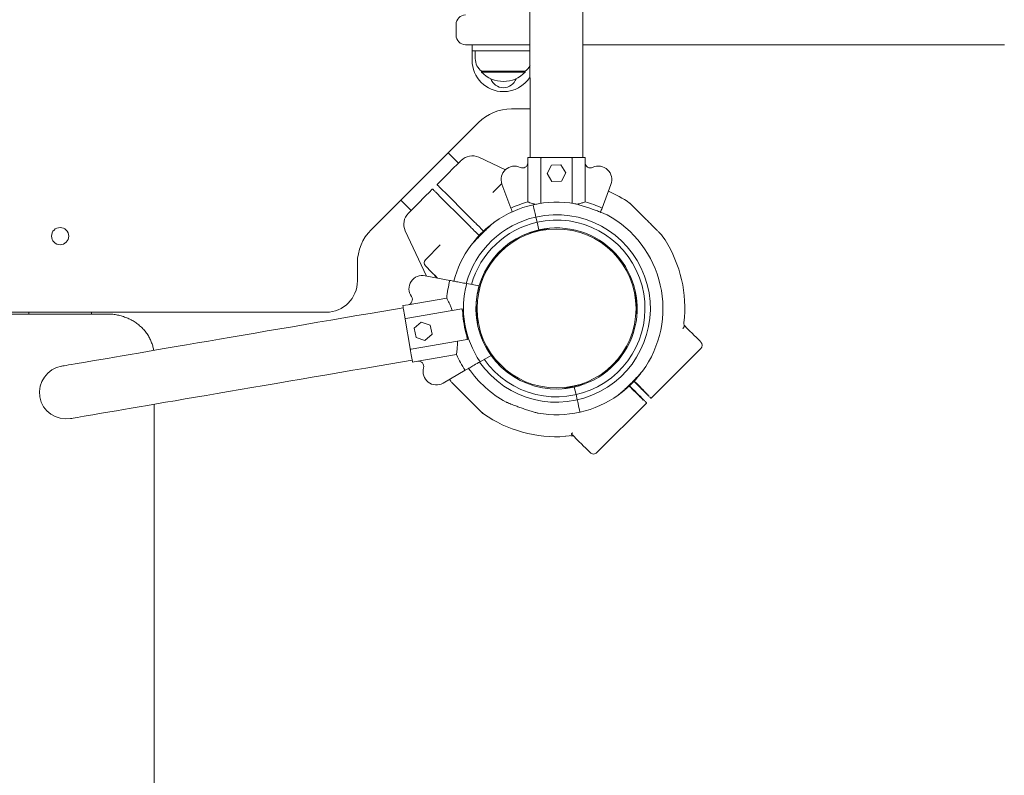
# Model space of a CAD drawing. Units: millimetres. Extents: x 30772 to 39761, y -93 to 11017.
# Drawn here: x 35327 to 35956, y 3622 to 4106 of the extents above; entities that cross this region are included whole.
import ezdxf

# ---------------------------------------------------------------- set-up
doc = ezdxf.new("R2010")
doc.units = ezdxf.units.MM
doc.styles.add('ROMANS8', font='romans.shx')
doc.styles.get("Standard").update_dxf_attribs({"font": 'arial.ttf'})
doc.dimstyles.new('ISO-25', dxfattribs={"dimtxt": 2.5, "dimasz": 2.5, "dimexe": 1.25, "dimexo": 0.625, "dimtad": 1, "dimtxsty": 'Standard', "dimcen": 2.5, "dimadec": 0, "dimazin": 0, "dimtfac": 1, "dimtmove": 0, "dimatfit": 3, "dimfxl": 0, "dimarcsym": 0})

# ---------------------------------------------------------------- blocks, each defined once
blk = doc.blocks.new('*D12')
at = {"color": 0, "lineweight": -2}
for p, q in [((37239.86, 4101.54), (37239.86, 2398.1)), ((34675.9, 3896.01), (34675.9, 2398.1)), ((34775.9, 2399.1), (35660.98, 2399.1)), ((37139.86, 2399.1), (36254.79, 2399.1))]:
    blk.add_line(p, q, dxfattribs=at)
at = {"color": 0}
for points in [[(34775.9, 2415.77), (34775.9, 2382.44), (34675.9, 2399.1)], [(37139.86, 2415.77), (37139.86, 2382.44), (37239.86, 2399.1)]]:
    blk.add_solid(points, dxfattribs=at)
at = {"layer": 'Defpoints', "color": 0}
for p in [(37239.86, 4102.54), (34675.9, 3897.01), (34675.9, 2399.1)]:
    blk.add_point(p, dxfattribs=at)
at = {"color": 7, "insert": (35957.88, 2399.1), "char_height": 160, "attachment_point": 5, "style": 'ROMANS8'}
blk.add_mtext('2570', dxfattribs=at)

msp = doc.modelspace()

# ---------------------------------------------------------------- linework, layer by layer
at = {"color": 7, "linetype": 'Continuous', "lineweight": 15}
for p, q in [((35652.45, 4724.41), (35652.9, 4017.42)), ((35686.6, 4017.44), (35686.15, 4724.43)), ((35605.65, 4102.54), (35605.65, 4095.54)), ((35611.92, 4089.54), (35611.65, 4089.54)), ((35652.86, 4089.54), (35611.92, 4089.54)), ((35615.86, 4085.54), (35615.86, 4089.54)), ((35635.86, 4085.54), (35615.86, 4085.54)), ((35615.86, 4080.54), (35615.86, 4085.54)), ((35617.86, 4085.54), (35617.86, 4080.65)), ((35652.86, 4085.54), (35635.86, 4085.54)), ((35756.92, 4089.54), (35686.56, 4089.54)), ((35955.84, 4089.54), (35756.92, 4089.54)), ((35955.84, 4089.54), (35956.08, 4089.54)), ((35615.86, 4079.54), (35615.86, 4080.54)), ((35621.96, 4072.58), (35621.96, 4072.04)), ((35635.86, 4072.04), (35621.96, 4072.04)), ((35635.86, 4072.54), (35622.01, 4072.54)), ((35649.71, 4072.54), (35635.86, 4072.54)), ((35649.76, 4072.04), (35635.86, 4072.04)), ((35649.76, 4072.04), (35649.76, 4072.58)), ((35641.05, 4048.54), (35652.57, 4048.54)), ((35652.57, 4048.54), (35652.88, 4048.54)), ((35551.36, 3971.28), (35619.84, 4039.76)), ((35607.1, 4013.78), (35600.48, 4020.4)), ((35637.13, 4009.64), (35620.16, 4017.54)), ((35651.42, 4017.42), (35651.43, 4014.07)), ((35659.77, 3988.17), (35659.75, 4016.92)), ((35660.25, 4017.42), (35679.25, 4017.43)), ((35679.75, 4016.93), (35679.77, 3988.18)), ((35688.08, 4017.44), (35688.09, 4014.09)), ((35651.43, 4014.07), (35651.44, 3988.98)), ((35666.63, 4012.55), (35663.76, 4007.27)), ((35672.63, 4012.7), (35666.63, 4012.55)), ((35675.76, 4007.58), (35672.63, 4012.7)), ((35688.09, 4014.09), (35688.1, 3989)), ((35663.76, 4007.27), (35666.89, 4002.15)), ((35666.89, 4002.15), (35672.89, 4002.31)), ((35672.89, 4002.31), (35675.76, 4007.58)), ((35590.42, 3997.09), (35590.46, 3997.05)), ((35593.64, 4000.23), (35593.6, 4000.27)), ((35634.79, 4000.82), (35629.12, 3995.15)), ((35634.93, 4000.43), (35640.63, 3985.09)), ((35698.92, 3985.12), (35704.48, 4000.17)), ((35570.29, 3990.21), (35576.92, 3983.58)), ((35595.31, 3992.55), (35610.79, 3977.08)), ((35613.62, 3979.91), (35598.14, 3995.38)), ((35657.35, 3976.03), (35656.6, 3979.38)), ((35573.16, 3970.51), (35586.64, 3941.64)), ((35651.58, 3969.09), (35658.57, 3970.67)), ((35658.46, 3971.15), (35657.35, 3976.03)), ((35658.57, 3970.67), (35658.46, 3971.15)), ((35665.55, 3972.25), (35658.57, 3970.67)), ((35647.26, 3967.22), (35647.26, 3967.22)), ((35651.5, 3968.31), (35651.91, 3968.46)), ((35691.83, 3967.48), (35692.31, 3967.25)), ((35692.31, 3967.25), (35692.31, 3967.25)), ((35595.51, 3961.52), (35586.19, 3952.19)), ((35595.52, 3961.52), (35595.51, 3961.52)), ((35634.98, 3958.57), (35634.83, 3958.72)), ((35632, 3955.89), (35632.15, 3955.74)), ((35542.57, 3938.54), (35542.57, 3950.06)), ((35601.64, 3938.83), (35585.87, 3941.79)), ((35622.26, 3938.79), (35622.42, 3939.21)), ((35612.47, 3936.8), (35620.37, 3935.32)), ((35574.9, 3923.29), (35599.63, 3927.52)), ((35720.36, 3930.81), (35720.74, 3923.66)), ((35571.83, 3921.4), (35550.65, 3917.77)), ((35571.6, 3922.72), (35574.9, 3923.29)), ((35573.5, 3914.6), (35609.28, 3920.72)), ((35609.28, 3920.72), (35609.48, 3920.71)), ((35609.89, 3918.34), (35609.48, 3920.71)), ((35609.56, 3920.26), (35609.48, 3920.71)), ((35609.89, 3918.34), (35609.56, 3920.26)), ((35618.51, 3925.34), (35618.89, 3918.19)), ((35720.74, 3923.66), (35721.24, 3923.69)), ((35721.13, 3916.51), (35720.74, 3923.66)), ((34932.57, 3918.54), (35522.57, 3918.54)), ((35382.57, 3917.37), (34942.57, 3917.37)), ((35332.62, 3917.37), (35332.62, 3918.54)), ((35372.62, 3917.37), (35372.62, 3918.54)), ((35576.3, 3895.29), (35573.09, 3914.02)), ((35618.89, 3918.19), (35618.39, 3918.16)), ((35619.27, 3911.04), (35618.89, 3918.19)), ((35751.16, 3911.92), (35751.52, 3915.15)), ((35583.39, 3912.23), (35578.87, 3908.28)), ((35578.87, 3908.28), (35580.03, 3902.39)), ((35589.07, 3910.29), (35583.39, 3912.23)), ((35590.23, 3904.4), (35589.07, 3910.29)), ((35751.3, 3910.18), (35753.57, 3907.91)), ((35580.03, 3902.39), (35585.71, 3900.45)), ((35585.71, 3900.45), (35590.23, 3904.4)), ((35612.84, 3901.07), (35612.44, 3903.45)), ((35612.77, 3901.53), (35612.44, 3903.45)), ((35612.65, 3901), (35576.87, 3894.88)), ((35612.84, 3901.07), (35612.65, 3901)), ((35730.38, 3863.58), (35762.01, 3895.23)), ((35581.08, 3887.15), (35605.81, 3891.38)), ((35627.96, 3890.91), (35621.01, 3886.89)), ((35556.39, 3884.26), (35577.56, 3887.88)), ((35577.78, 3886.59), (35581.08, 3887.15)), ((35704.65, 3883.28), (35704.8, 3883.13)), ((35707.63, 3885.96), (35707.48, 3886.11)), ((35597.3, 3873.18), (35611.47, 3881.37)), ((35601.48, 3875.6), (35602.43, 3874.2)), ((35674.08, 3869.6), (35681.07, 3871.18)), ((35688.05, 3872.76), (35681.07, 3871.18)), ((35681.07, 3871.18), (35681.18, 3870.69)), ((35681.18, 3870.69), (35682.28, 3865.82)), ((35682.28, 3865.82), (35683.04, 3862.47)), ((35412.57, 3859.64), (35412.57, 3204.06)), ((35695.57, 3828.74), (35727.2, 3860.4)), ((35675.64, 3839.22), (35680.27, 3839.78))]:
    msp.add_line(p, q, dxfattribs=at)
at = {"color": 7, "linetype": 'Continuous', "lineweight": 15, "flags": 128}
for points in [[(35608.87, 4015.55), (35608.74, 4015.42), (35608.36, 4015.04), (35607.73, 4014.41), (35606.87, 4013.55), (35605.78, 4012.46), (35604.48, 4011.16), (35602.99, 4009.67), (35601.34, 4008.02), (35599.55, 4006.22), (35597.64, 4004.31), (35595.65, 4002.32), (35593.6, 4000.27)], [(35651.42, 4017.42), (35652.15, 4017.42), (35653, 4017.42), (35653.96, 4017.42), (35655.03, 4017.42), (35656.21, 4017.42), (35657.48, 4017.42), (35658.83, 4017.42), (35660.25, 4017.42)], [(35679.25, 4017.43), (35680.68, 4017.43), (35682.03, 4017.43), (35683.3, 4017.44), (35684.47, 4017.44), (35685.55, 4017.44), (35686.51, 4017.44), (35687.36, 4017.44), (35688.08, 4017.44)], [(35590.42, 3997.09), (35588.37, 3995.04), (35586.38, 3993.05), (35584.47, 3991.14), (35582.68, 3989.34), (35581.03, 3987.69), (35579.54, 3986.2), (35578.24, 3984.9), (35577.15, 3983.81), (35576.29, 3982.95), (35575.66, 3982.32), (35575.28, 3981.94), (35575.15, 3981.81)], [(35656.6, 3979.38), (35656.11, 3981.54), (35655.69, 3983.39), (35655.35, 3984.89), (35655.09, 3986.03), (35654.92, 3986.8), (35654.83, 3987.19), (35654.82, 3987.24)], [(35656.6, 3979.38), (35656.11, 3981.54), (35655.69, 3983.39), (35655.35, 3984.89), (35655.09, 3986.03), (35654.92, 3986.8), (35654.83, 3987.19), (35654.82, 3987.24)], [(35586.19, 3947.94), (35586.2, 3947.94), (35586.39, 3947.75), (35586.83, 3947.3), (35587.52, 3946.62), (35588.43, 3945.71), (35589.53, 3944.61), (35590.79, 3943.35), (35592.16, 3941.97), (35593.62, 3940.52), (35593.85, 3940.29)], [(35573.09, 3914.02), (35572.85, 3915.43), (35572.62, 3916.76), (35572.41, 3918.01), (35572.21, 3919.16), (35572.03, 3920.22), (35571.87, 3921.17), (35571.73, 3922.01), (35571.6, 3922.72)], [(35550.65, 3917.77), (35542.28, 3916.34), (35533.93, 3914.91), (35525.61, 3913.48), (35517.33, 3912.07), (35509.12, 3910.66), (35500.98, 3909.27), (35492.92, 3907.89), (35484.98, 3906.53), (35477.15, 3905.19), (35469.45, 3903.87), (35461.9, 3902.58), (35454.51, 3901.31), (35447.29, 3900.08), (35440.26, 3898.87), (35433.43, 3897.7), (35426.81, 3896.57), (35420.41, 3895.48), (35414.24, 3894.42), (35408.33, 3893.41), (35402.67, 3892.44), (35397.27, 3891.51), (35392.15, 3890.64), (35387.32, 3889.81), (35382.78, 3889.03), (35378.55, 3888.31), (35374.62, 3887.64), (35371.02, 3887.02), (35367.73, 3886.46), (35364.78, 3885.95), (35362.16, 3885.5), (35359.88, 3885.11), (35357.94, 3884.78), (35356.35, 3884.51), (35355.11, 3884.3), (35354.23, 3884.15), (35353.69, 3884.05), (35353.52, 3884.02)], [(35753.57, 3907.91), (35755.04, 3906.44), (35756.46, 3905.02), (35757.8, 3903.69), (35759, 3902.48), (35760.04, 3901.45), (35760.88, 3900.6), (35761.5, 3899.98), (35761.88, 3899.6), (35762.01, 3899.48)], [(35577.78, 3886.59), (35577.66, 3887.3), (35577.52, 3888.14), (35577.36, 3889.09), (35577.18, 3890.15), (35576.98, 3891.3), (35576.76, 3892.55), (35576.54, 3893.88), (35576.3, 3895.29)], [(35359.25, 3850.51), (35359.43, 3850.54), (35359.96, 3850.63), (35360.85, 3850.79), (35362.09, 3851), (35363.68, 3851.27), (35365.61, 3851.6), (35367.89, 3851.99), (35370.51, 3852.44), (35373.47, 3852.95), (35376.75, 3853.51), (35380.36, 3854.13), (35384.29, 3854.8), (35388.52, 3855.52), (35393.06, 3856.3), (35397.89, 3857.13), (35403.01, 3858), (35408.4, 3858.93), (35414.06, 3859.89), (35419.98, 3860.91), (35426.15, 3861.96), (35432.54, 3863.06), (35439.16, 3864.19), (35446, 3865.36), (35453.03, 3866.56), (35460.24, 3867.8), (35467.64, 3869.07), (35475.19, 3870.36), (35482.88, 3871.68), (35490.71, 3873.02), (35498.66, 3874.38), (35506.71, 3875.75), (35514.85, 3877.15), (35523.07, 3878.56), (35531.35, 3879.97), (35539.67, 3881.4), (35548.02, 3882.83), (35556.39, 3884.26)], [(35621.96, 3854.62), (35622.53, 3854.04), (35622.72, 3853.86), (35622.53, 3854.05), (35621.96, 3854.61), (35621.04, 3855.53), (35619.79, 3856.79), (35618.28, 3858.29), (35616.56, 3860.01), (35614.69, 3861.88), (35612.75, 3863.82), (35610.81, 3865.76), (35608.94, 3867.62), (35607.23, 3869.34), (35605.71, 3870.85), (35604.46, 3872.1), (35603.54, 3873.02), (35602.97, 3873.59), (35602.78, 3873.79), (35602.97, 3873.6), (35603.54, 3873.02), (35603.54, 3873.02)], [(35730.03, 3863.58), (35729.96, 3863.64), (35729.77, 3863.84), (35729.45, 3864.16), (35729.33, 3864.28)], [(35683.04, 3862.47), (35683.53, 3860.3), (35683.94, 3858.46), (35684.28, 3856.96), (35684.54, 3855.81), (35684.72, 3855.04), (35684.8, 3854.66), (35684.81, 3854.61)], [(35683.04, 3862.47), (35683.53, 3860.3), (35683.94, 3858.46), (35684.28, 3856.96), (35684.54, 3855.81), (35684.72, 3855.04), (35684.8, 3854.66), (35684.81, 3854.61)], [(35726.52, 3861.43), (35726.62, 3861.33), (35726.94, 3861.01), (35727.13, 3860.81), (35727.2, 3860.75)], [(35657.25, 3854.1), (35657.69, 3854.02), (35658.1, 3853.95)], [(35691.32, 3828.74), (35691.2, 3828.87), (35690.82, 3829.25), (35690.19, 3829.87), (35689.35, 3830.71), (35688.31, 3831.75), (35687.11, 3832.96), (35685.77, 3834.29), (35684.35, 3835.71), (35682.88, 3837.18)]]:
    msp.add_lwpolyline(points, dxfattribs=at)
at = {"color": 7, "linetype": 'Continuous', "lineweight": 15}
for centre, radius in [((35352.57, 3967.17), 5.5), ((35669.82, 3920.92), 50.8)]:
    msp.add_circle(centre, radius, dxfattribs=at)
for centre, radius, start, end in [((35611.65, 4102.54), 6, 90.00205, 179.99966), ((35611.65, 4095.54), 6, 180.00124, 269.99706), ((35635.86, 4079.54), 20, 180, 270), ((35627.86, 4080.65), 10, 180, 234.19701), ((35635.86, 4085.14), 19.1, 223.30466, 316.69534), ((35643.86, 4080.65), 10, 305.80299, 334.25369), ((35635.86, 4070.54), 8.5, 198.6578, 270), ((35635.86, 4079.54), 20, 270, 328.27658), ((35635.86, 4070.54), 8.5, 270, 341.3422), ((35641.05, 4018.54), 30, 90, 135), ((35615.94, 4008.48), 10, 65.01842, 135.01842), ((35660.25, 4016.92), 0.5, 90.03669, 180.03669), ((35679.25, 4016.93), 0.5, 0.03669, 90.03669), ((35642.92, 4003.39), 8.52, 64.1764, 200.37148), ((35648.08, 4014.07), 3.34, 244.1764, 0.03669), ((35691.43, 4014.1), 3.34, 180.03669, 295.89698), ((35696.61, 4003.43), 8.52, 337.53669, 115.89698), ((35669.82, 3920.92), 82, 55.29801, 66.19006), ((35669.82, 3920.92), 67.99, 102.74437, 125.41069), ((35669.82, 3920.96), 70.46, 105.11607, 114.47328), ((35669.82, 3920.92), 67.99, 80.07371, 102.74437), ((35669.82, 3920.96), 70.46, 65.60304, 74.95731), ((35582.23, 3974.74), 10, 135.01842, 205.01842), ((35669.82, 3920.92), 59.93, 102.74437, 164.5453), ((35669.82, 3920.92), 59.93, 214.86686, 102.74437), ((35669.82, 3920.92), 56.5, 215.14599, 102.74437), ((35669.82, 3920.92), 67.99, 323.79192, 61.68554), ((35572.57, 3950.06), 30, 135, 180), ((35669.82, 3920.92), 56.5, 102.74437, 164.26619), ((35669.82, 3920.92), 67.99, 125.41069, 142.01631), ((35669.82, 3920.92), 51.5, 102.74437, 282.74437), ((35669.82, 3920.92), 51.5, 282.74437, 102.74437), ((35669.82, 3920.92), 82, 356.06912, 34.74164), ((35669.82, 3920.92), 67.99, 143.79192, 165.12027), ((35588.31, 3950.07), 3, 135.01842, 225.01842), ((35583.99, 3933.48), 8.52, 77.20535, 215.56564), ((35522.57, 3938.54), 20, 270, 0), ((35669.78, 3920.92), 70.46, 165.2717, 174.62597), ((35669.78, 3920.92), 59.47, 164.51102, 214.90153), ((35669.78, 3920.92), 51.47, 163.75205, 215.65941), ((35574.34, 3926.58), 3.34, 279.70535, 35.56564), ((35573.59, 3914.1), 0.5, 99.70535, 189.70535), ((35669.78, 3920.92), 59.95, 182.46828, 196.94242), ((35667.96, 3910.72), 55.95, 189.45414, 189.9298), ((35576.79, 3895.38), 0.5, 189.70535, 279.70535), ((35759.89, 3897.35), 3, 315.01842, 45.01842), ((35669.78, 3920.92), 70.46, 204.78473, 214.14194), ((35356.38, 3867.27), 17, 99.71417, 279.71417), ((35581.64, 3883.85), 3.34, 343.84506, 99.70535), ((35593.04, 3880.55), 8.52, 163.84506, 300.04015), ((35669.82, 3920.92), 67.99, 214.29121, 241.68554), ((35669.82, 3920.92), 67.99, 305.41069, 322.01631), ((35669.82, 3920.92), 67.99, 282.74437, 305.41069), ((35730.2, 3863.76), 0.25, 225.01842, 315.01842), ((35727.02, 3860.57), 0.25, 315.01842, 45.01842), ((35669.82, 3920.92), 82, 235.29562, 273.96743), ((35669.82, 3920.92), 67.99, 260.07371, 282.74437), ((35693.44, 3830.86), 3, 225.01842, 315.01842)]:
    msp.add_arc(centre, radius, start, end, dxfattribs=at)
for points, knots in [([(35590.77, 3997.09), (35590.75, 3997.11), (35590.7, 3997.15), (35590.6, 3997.17), (35590.5, 3997.15), (35590.44, 3997.11), (35590.42, 3997.09)], [0, 0, 0, 0, 0.249881, 0.499671, 0.750119, 1, 1, 1, 1]), ([(35590.77, 3997.09), (35590.83, 3997.03), (35590.96, 3996.9), (35591.94, 3995.92), (35593.39, 3994.47), (35594.67, 3993.19), (35595.31, 3992.55)], [0, 0, 0, 0, 0.250595, 0.500862, 0.750872, 1, 1, 1, 1]), ([(35593.6, 3999.92), (35593.58, 3999.94), (35593.54, 4000), (35593.52, 4000.1), (35593.54, 4000.19), (35593.58, 4000.25), (35593.6, 4000.27)], [0, 0, 0, 0, 0.250216, 0.50017, 0.750123, 1, 1, 1, 1]), ([(35598.14, 3995.38), (35597.5, 3996.02), (35596.22, 3997.3), (35594.77, 3998.75), (35593.79, 3999.73), (35593.66, 3999.86), (35593.6, 3999.92)], [0, 0, 0, 0, 0.24912, 0.499142, 0.749403, 1, 1, 1, 1]), ([(35640.63, 3985.09), (35640.73, 3984.81), (35640.96, 3984.2), (35641.35, 3983.15), (35641.56, 3982.58)], [0, 0, 0, 0, 0.45706, 1, 1, 1, 1]), ([(35656.7, 3987.49), (35655.96, 3987.68), (35654.51, 3988.05), (35652.75, 3988.57), (35651.88, 3988.84), (35651.44, 3988.98)], [0, 0, 0, 0, 0.340083, 0.666458, 1, 1, 1, 1]), ([(35702.06, 3980.78), (35702.07, 3980.77), (35702.14, 3980.74), (35701.86, 3980.86), (35701.11, 3981.18), (35699.77, 3981.72), (35698.19, 3982.36), (35696.26, 3983.11), (35693.89, 3984.01), (35691.09, 3985.01), (35688.23, 3985.96), (35685.44, 3986.83), (35683.32, 3987.43), (35682.08, 3987.76), (35681.55, 3987.89), (35681.54, 3987.89), (35681.53, 3987.89)], [0, 0, 0, 0, 0.0055314, 0.0489988, 0.1034258, 0.183516, 0.2495925, 0.317399, 0.4257451, 0.537061, 0.6503211, 0.7666171, 0.8800345, 0.9276929, 0.9758134, 1, 1, 1, 1]), ([(35688.1, 3989), (35687.6, 3988.84), (35686.59, 3988.52), (35684.78, 3987.99), (35683.43, 3987.65), (35682.93, 3987.53)], [0, 0, 0, 0, 0.380846, 0.773007, 1, 1, 1, 1]), ([(35697.93, 3982.46), (35698.09, 3982.89), (35698.52, 3984.04), (35698.77, 3984.71), (35698.92, 3985.12)], [0, 0, 0, 0, 0.377376, 1, 1, 1, 1]), ([(35717.32, 3987.54), (35717.25, 3987.61), (35716.95, 3987.91), (35716.63, 3988.22), (35716.54, 3988.3), (35716.5, 3988.34)], [0, 0, 0, 0, 0.137092, 0.560127, 1, 1, 1, 1]), ([(35720.12, 3984.79), (35720.03, 3984.88), (35719.42, 3985.48), (35718.56, 3986.35), (35717.61, 3987.29), (35717.04, 3987.86), (35716.85, 3988.06), (35717.03, 3987.87), (35717.62, 3987.28), (35718.55, 3986.36), (35719.8, 3985.11), (35721.32, 3983.59), (35723.05, 3981.86), (35724.93, 3979.98), (35726.23, 3978.68), (35726.88, 3978.03)], [0, 0, 0, 0, 0.014661, 0.097058, 0.179064, 0.261143, 0.343201, 0.424983, 0.507394, 0.589989, 0.671781, 0.753649, 0.835882, 0.917854, 1, 1, 1, 1]), ([(35610.79, 3977.08), (35611.07, 3976.81), (35611.62, 3976.26), (35611.93, 3975.94), (35612.09, 3975.78)], [0, 0, 0, 0, 0.499896, 1, 1, 1, 1]), ([(35614.92, 3978.61), (35614.76, 3978.77), (35614.45, 3979.09), (35613.89, 3979.64), (35613.62, 3979.91)], [0, 0, 0, 0, 0.500085, 1, 1, 1, 1]), ([(35623.2, 3970.33), (35622.61, 3970.92), (35621.04, 3972.5), (35618.7, 3974.83), (35616.39, 3977.14), (35615.41, 3978.12), (35614.92, 3978.61)], [0, 0, 0, 0, 0.166878, 0.444586, 0.722294, 1, 1, 1, 1]), ([(35726.88, 3978.03), (35727.53, 3977.38), (35728.83, 3976.09), (35730.7, 3974.21), (35732.45, 3972.47), (35733.97, 3970.95), (35735.22, 3969.7), (35736.15, 3968.77), (35736.73, 3968.19), (35736.92, 3968), (35736.71, 3968.2), (35736.32, 3968.6), (35735.89, 3969.03), (35735.77, 3969.14)], [0, 0, 0, 0, 0.095835, 0.192641, 0.289963, 0.386136, 0.482747, 0.57993, 0.676313, 0.772658, 0.869807, 0.966364, 1, 1, 1, 1]), ([(35612.09, 3975.78), (35612.58, 3975.29), (35613.56, 3974.31), (35615.88, 3972), (35618.23, 3969.65), (35619.83, 3968.05), (35620.44, 3967.44)], [0, 0, 0, 0, 0.276168, 0.552336, 0.828492, 1, 1, 1, 1]), ([(35630.42, 3976.34), (35630.43, 3976.34), (35630.46, 3976.37), (35630.27, 3976.21), (35629.68, 3975.71), (35628.57, 3974.76), (35627.18, 3973.53), (35625.45, 3971.93), (35623.36, 3969.94), (35621.26, 3967.83), (35619.44, 3965.95), (35617.87, 3964.28), (35616.48, 3962.77), (35615.51, 3961.71), (35615, 3961.14), (35614.97, 3961.1), (35614.96, 3961.08)], [0, 0, 0, 0, 0.007091, 0.040727, 0.087694, 0.166679, 0.243145, 0.321482, 0.4444, 0.570863, 0.654549, 0.739853, 0.837914, 0.908005, 0.95837, 1, 1, 1, 1]), ([(35737.2, 3967.65), (35737.14, 3967.71), (35737.04, 3967.83), (35736.58, 3968.3), (35736.38, 3968.51)], [0, 0, 0, 0, 0.566964, 1, 1, 1, 1]), ([(35616.23, 3962.77), (35616.23, 3962.77), (35616.27, 3962.84), (35616.1, 3962.56), (35615.89, 3962.23), (35615.68, 3961.89), (35615.66, 3961.87)], [0, 0, 0, 0, 0.051161, 0.455429, 0.961644, 1, 1, 1, 1]), ([(35635.16, 3958.39), (35635.15, 3958.39), (35635.15, 3958.4), (35635.11, 3958.44), (35635.05, 3958.5), (35635, 3958.54), (35634.98, 3958.57)], [0, 0, 0, 0, 0.248975, 0.499401, 0.74982, 1, 1, 1, 1]), ([(35635.16, 3958.39), (35635.18, 3958.37), (35635.23, 3958.33), (35635.29, 3958.32), (35635.33, 3958.32)], [0, 0, 0, 0, 0.500111, 1, 1, 1, 1]), ([(35635.5, 3958.38), (35635.48, 3958.36), (35635.42, 3958.32), (35635.36, 3958.32), (35635.33, 3958.32)], [0, 0, 0, 0, 0.500107, 1, 1, 1, 1]), ([(35632.15, 3955.74), (35632.17, 3955.71), (35632.22, 3955.67), (35632.28, 3955.61), (35632.32, 3955.57), (35632.33, 3955.56), (35632.33, 3955.56)], [0, 0, 0, 0, 0.250511, 0.500746, 0.751139, 1, 1, 1, 1]), ([(35632.33, 3955.56), (35632.35, 3955.54), (35632.39, 3955.49), (35632.4, 3955.42), (35632.4, 3955.39)], [0, 0, 0, 0, 0.500376, 1, 1, 1, 1]), ([(35632.34, 3955.21), (35632.36, 3955.24), (35632.39, 3955.29), (35632.4, 3955.36), (35632.4, 3955.39)], [0, 0, 0, 0, 0.500159, 1, 1, 1, 1]), ([(35706.4, 3956.17), (35706.21, 3956.37), (35705.83, 3956.75), (35705.36, 3957.22), (35705.1, 3957.47), (35705.04, 3957.53)], [0, 0, 0, 0, 0.428072, 0.856147, 1, 1, 1, 1]), ([(35592.27, 3941.16), (35592.25, 3941.4), (35592.23, 3941.83), (35592, 3942.12), (35591.9, 3942.24)], [0, 0, 0, 0, 0.559604, 1, 1, 1, 1]), ([(35592.57, 3941.57), (35592.75, 3941.36), (35593.05, 3941.02), (35593.18, 3940.58), (35593.22, 3940.41)], [0, 0, 0, 0, 0.61323, 1, 1, 1, 1]), ([(35612.47, 3936.8), (35611.11, 3937.05), (35608.35, 3937.57), (35605.3, 3938.14), (35602.99, 3938.58), (35602.09, 3938.75), (35601.64, 3938.83)], [0, 0, 0, 0, 0.267213, 0.542157, 0.768744, 1, 1, 1, 1]), ([(35599.63, 3927.52), (35599.87, 3927.05), (35600.36, 3926.11), (35601.28, 3924.2), (35602.25, 3922.06), (35602.88, 3920.48), (35603.19, 3919.67)], [0, 0, 0, 0, 0.262938, 0.533693, 0.764373, 1, 1, 1, 1]), ([(35412.3, 3894.09), (35412.26, 3894.41), (35412.12, 3895.64), (35411.56, 3897.74), (35410.61, 3900.34), (35409.36, 3902.84), (35407.82, 3905.21), (35406.02, 3907.43), (35403.98, 3909.47), (35401.7, 3911.32), (35399.22, 3912.96), (35396.56, 3914.36), (35393.75, 3915.5), (35390.83, 3916.39), (35387.81, 3917.01), (35385.04, 3917.32), (35383.29, 3917.36), (35382.57, 3917.37)], [0, 0, 0, 0, 0.025, 0.095078, 0.165228, 0.235524, 0.306022, 0.376755, 0.447732, 0.518949, 0.590385, 0.662004, 0.733784, 0.805683, 0.877682, 0.949753, 1, 1, 1, 1]), ([(35751.54, 3915.31), (35751.54, 3915.31), (35751.54, 3915.3), (35751.53, 3915.26), (35751.53, 3915.21), (35751.52, 3915.17), (35751.52, 3915.15)], [0, 0, 0, 0, 0.213699, 0.42611, 0.758157, 1, 1, 1, 1]), ([(35751.3, 3910.18), (35751.37, 3910.06), (35751.5, 3909.82), (35751.33, 3909.22), (35750.99, 3908.57), (35750.67, 3908.14), (35750.51, 3907.93)], [0, 0, 0, 0, 0.279762, 0.559521, 0.779745, 1, 1, 1, 1]), ([(35751.16, 3911.92), (35751.15, 3911.57), (35751.13, 3910.88), (35751.48, 3910.07), (35751.82, 3909.68), (35751.95, 3909.53)], [0, 0, 0, 0, 0.381506, 0.762078, 1, 1, 1, 1]), ([(35606.57, 3899.96), (35606.53, 3899), (35606.45, 3897.04), (35606.22, 3894.67), (35606, 3892.73), (35605.88, 3891.84), (35605.81, 3891.38)], [0, 0, 0, 0, 0.265062, 0.537744, 0.766367, 1, 1, 1, 1]), ([(35611.47, 3881.37), (35611.74, 3881.53), (35612.44, 3881.94), (35614.27, 3883), (35617.13, 3884.65), (35619.68, 3886.12), (35621.01, 3886.89)], [0, 0, 0, 0, 0.160748, 0.427626, 0.702223, 1, 1, 1, 1]), ([(35633.24, 3885.67), (35633.42, 3885.48), (35633.8, 3885.1), (35634.28, 3884.62), (35634.53, 3884.38), (35634.59, 3884.32)], [0, 0, 0, 0, 0.4281, 0.856137, 1, 1, 1, 1]), ([(35704.13, 3883.47), (35704.16, 3883.48), (35704.21, 3883.52), (35704.27, 3883.53), (35704.31, 3883.53)], [0, 0, 0, 0, 0.500025, 1, 1, 1, 1]), ([(35704.48, 3883.46), (35704.45, 3883.48), (35704.4, 3883.52), (35704.34, 3883.53), (35704.31, 3883.53)], [0, 0, 0, 0, 0.500638, 1, 1, 1, 1]), ([(35704.48, 3883.46), (35704.48, 3883.46), (35704.48, 3883.45), (35704.53, 3883.41), (35704.58, 3883.35), (35704.63, 3883.3), (35704.65, 3883.28)], [0, 0, 0, 0, 0.2502593, 0.5003031, 0.7510298, 1, 1, 1, 1]), ([(35707.3, 3886.63), (35707.28, 3886.61), (35707.24, 3886.56), (35707.23, 3886.49), (35707.23, 3886.46)], [0, 0, 0, 0, 0.500398, 1, 1, 1, 1]), ([(35707.3, 3886.29), (35707.28, 3886.31), (35707.24, 3886.36), (35707.23, 3886.43), (35707.23, 3886.46)], [0, 0, 0, 0, 0.500246, 1, 1, 1, 1]), ([(35707.48, 3886.11), (35707.46, 3886.13), (35707.41, 3886.18), (35707.35, 3886.24), (35707.31, 3886.28), (35707.31, 3886.28), (35707.3, 3886.29)], [0, 0, 0, 0, 0.249189, 0.499299, 0.74971, 1, 1, 1, 1]), ([(35709.21, 3865.51), (35709.2, 3865.51), (35709.17, 3865.48), (35709.37, 3865.64), (35709.95, 3866.13), (35711.06, 3867.08), (35712.45, 3868.32), (35714.19, 3869.91), (35716.27, 3871.91), (35718.37, 3874.01), (35720.19, 3875.89), (35721.76, 3877.57), (35723.15, 3879.08), (35724.12, 3880.14), (35724.63, 3880.71), (35724.66, 3880.75), (35724.67, 3880.76)], [0, 0, 0, 0, 0.007092, 0.040727, 0.087697, 0.166682, 0.24315, 0.321479, 0.444398, 0.570858, 0.654551, 0.739854, 0.837917, 0.908003, 0.95837, 1, 1, 1, 1]), ([(35723.4, 3879.08), (35723.4, 3879.07), (35723.36, 3879.01), (35723.53, 3879.29), (35723.74, 3879.61), (35723.96, 3879.96), (35723.97, 3879.98)], [0, 0, 0, 0, 0.051156, 0.455434, 0.961676, 1, 1, 1, 1]), ([(35716.43, 3871.51), (35716.5, 3871.44), (35717.7, 3870.24), (35719.59, 3868.35), (35722.03, 3865.91), (35723.9, 3864.05), (35725.28, 3862.67), (35725.73, 3862.22), (35725.96, 3861.99)], [0, 0, 0, 0, 0.013534, 0.210739, 0.407754, 0.605146, 0.802799, 1, 1, 1, 1]), ([(35716.54, 3871.04), (35717.49, 3870.09), (35719.53, 3868.05), (35721.6, 3865.98), (35723.1, 3864.48), (35724.08, 3863.5), (35724.8, 3862.79), (35725.1, 3862.49), (35725.2, 3862.39)], [0, 0, 0, 0, 0.230132, 0.494147, 0.634221, 0.777687, 0.924543, 1, 1, 1, 1]), ([(35728.79, 3864.82), (35728.56, 3865.04), (35728.1, 3865.5), (35726.72, 3866.88), (35724.86, 3868.74), (35722.42, 3871.18), (35720.51, 3873.09), (35719.29, 3874.31), (35719.2, 3874.4)], [0, 0, 0, 0, 0.196478, 0.393432, 0.590207, 0.786519, 0.983067, 1, 1, 1, 1]), ([(35728.49, 3865.48), (35728.43, 3865.54), (35728.12, 3865.85), (35727.01, 3866.96), (35725.38, 3868.58), (35723.64, 3870.32), (35721.97, 3871.99), (35720.66, 3873.31), (35719.85, 3874.11), (35719.7, 3874.27)], [0, 0, 0, 0, 0.054483, 0.291352, 0.51911, 0.674794, 0.823598, 0.965524, 1, 1, 1, 1]), ([(35728.79, 3864.82), (35728.82, 3864.79), (35728.88, 3864.75), (35728.98, 3864.74), (35729.08, 3864.77), (35729.12, 3864.8), (35729.15, 3864.82)], [0, 0, 0, 0, 0.2801773, 0.5592212, 0.7796654, 1, 1, 1, 1]), ([(35637.57, 3861.07), (35637.56, 3861.07), (35637.49, 3861.1), (35637.77, 3860.98), (35638.53, 3860.67), (35639.86, 3860.12), (35641.45, 3859.49), (35643.37, 3858.74), (35645.74, 3857.84), (35648.54, 3856.84), (35651.4, 3855.88), (35654.19, 3855.02), (35656.31, 3854.42), (35657.55, 3854.09), (35658.08, 3853.96), (35658.09, 3853.95), (35658.1, 3853.95)], [0, 0, 0, 0, 0.0055328, 0.0490019, 0.103429, 0.1835137, 0.2495969, 0.3174035, 0.4257497, 0.5370658, 0.650326, 0.7666147, 0.8800396, 0.9276922, 0.9758127, 1, 1, 1, 1]), ([(35725.96, 3861.99), (35725.98, 3861.96), (35726.03, 3861.9), (35726.04, 3861.79), (35726.01, 3861.7), (35725.97, 3861.65), (35725.95, 3861.63)], [0, 0, 0, 0, 0.280148, 0.559224, 0.779549, 1, 1, 1, 1]), ([(35622.15, 3854.46), (35622.21, 3854.41), (35622.56, 3854.06), (35622.95, 3853.68), (35623.06, 3853.58), (35623.11, 3853.53)], [0, 0, 0, 0, 0.077809, 0.547726, 1, 1, 1, 1]), ([(35675.64, 3839.22), (35675.61, 3839.22), (35675.56, 3839.22), (35675.51, 3839.21), (35675.49, 3839.21), (35675.49, 3839.2), (35675.48, 3839.2)], [0, 0, 0, 0, 0.404664, 0.664179, 0.874842, 1, 1, 1, 1]), ([(35678.88, 3839.58), (35679.22, 3839.59), (35679.91, 3839.61), (35680.72, 3839.27), (35681.11, 3838.93), (35681.26, 3838.8)], [0, 0, 0, 0, 0.381493, 0.762075, 1, 1, 1, 1]), ([(35679.44, 3840.62), (35679.4, 3840.68), (35679.34, 3840.8), (35679.55, 3841.08), (35680.03, 3841.31), (35680.32, 3841.46)], [0, 0, 0, 0, 0.278808, 0.554097, 1, 1, 1, 1]), ([(35679.44, 3840.62), (35679.97, 3840.09), (35681.04, 3839.02), (35682.27, 3837.79), (35682.88, 3837.18)], [0, 0, 0, 0, 0.4995366, 1, 1, 1, 1])]:
    msp.add_open_spline(points, degree=3, knots=knots, dxfattribs=at)

# ---------------------------------------------------------------- dimensions: what is measured, and where the dimension line sits
at = {"color": 7}
dim = msp.add_linear_dim(base=(34675.9, 2399.1), p1=(37239.86, 4102.54), p2=(34675.9, 3897.01), text='2570', dimstyle='ISO-25', override={"dimtxt": 160, "dimasz": 100, "dimexe": 1, "dimexo": 1, "dimgap": 15, "dimtad": 0, "dimtih": 1, "dimtoh": 1, "dimdec": 0, "dimzin": 0, "dimpost": '', "dimtxsty": 'ROMANS8', "dimclrt": 7, "dimadec": 2, "dimtzin": 0}, dxfattribs=at)
dim.commit()
dim.dimension.update_dxf_attribs({"geometry": '*D12', "text_midpoint": (35957.88, 2399.1)})

doc.saveas('drawing.dxf')
